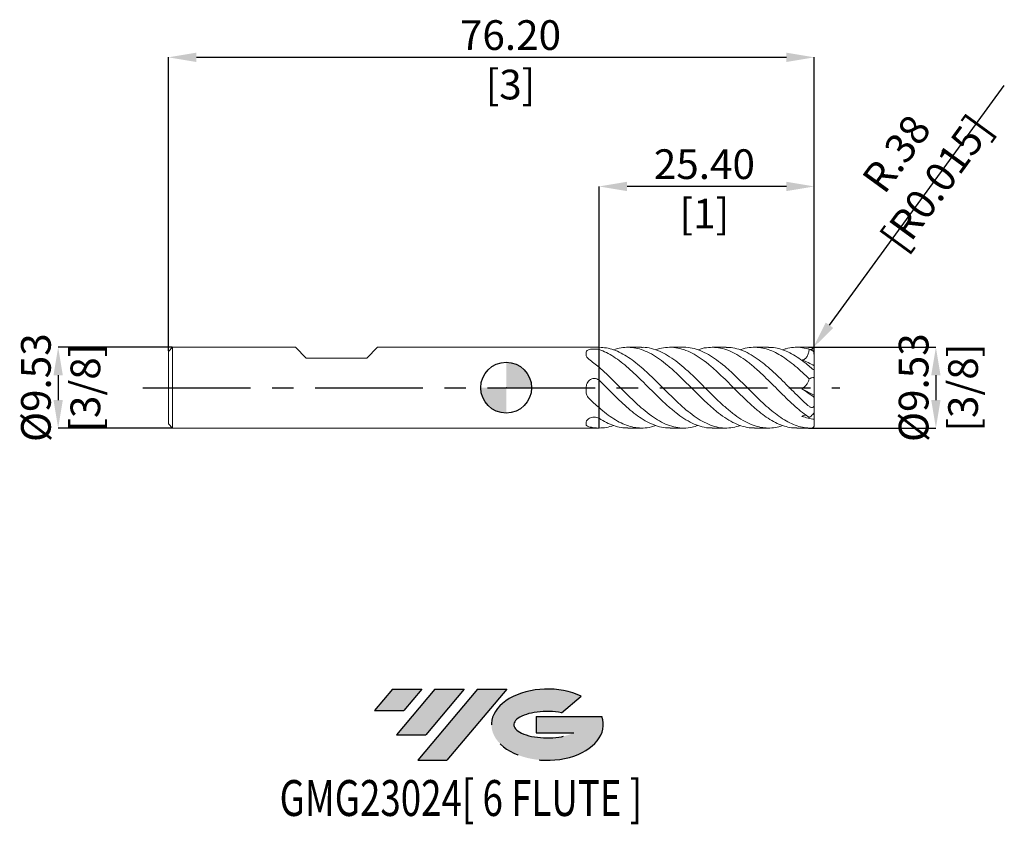
# Model space of a CAD drawing. Units: millimetres. Extents: x -57 to 59, y -51 to 43.
import ezdxf
from ezdxf.enums import TextEntityAlignment as Align

# ---------------------------------------------------------------- set-up
doc = ezdxf.new("R2010")
doc.units = ezdxf.units.MM
doc.header["$PDSIZE"] = -1
doc.linetypes.add('CENTERX2', pattern=[20.319999999999997, 12.7, -2.54, 2.54, -2.54])
doc.layers.add('FORMAT', color=2, linetype='Continuous')
doc.layers.add('중심선', color=1, linetype='CENTERX2')
doc.layers.add('외형선', color=100, linetype='Continuous', lineweight=30)
doc.layers.add('치수문자_일반주서', color=7, linetype='Continuous', lineweight=15)
doc.styles.add('SLDTEXTSTYLE0', font='TXT', dxfattribs={"width": 0.75})
doc.dimstyles.new('SLDDIMSTYLE0', dxfattribs={"dimtxt": 3.5, "dimasz": 3.302, "dimexe": 0, "dimexo": 0.0625, "dimgap": 0.875, "dimtad": 1, "dimrnd": 1e-09, "dimzin": 4, "dimdsep": 46, "dimtxsty": 'SLDTEXTSTYLE0', "dimsah": 1, "dimcen": 0.09, "dimadec": 0, "dimazin": 1, "dimtfac": 1, "dimtofl": 0, "dimtmove": 0, "dimatfit": 3, "dimfxl": 1, "dimfrac": 2, "dimtolj": 1, "dimtzin": 12, "dimarcsym": 0})
doc.dimstyles.new('SLDDIMSTYLE1', dxfattribs={"dimtxt": 3.5, "dimasz": 3.302, "dimexe": 0, "dimexo": 0.0625, "dimgap": 0.875, "dimtad": 1, "dimrnd": 1e-09, "dimzin": 12, "dimdsep": 46, "dimtxsty": 'SLDTEXTSTYLE0', "dimsah": 1, "dimcen": 0.09, "dimadec": 0, "dimazin": 3, "dimtfac": 1, "dimtmove": 0, "dimatfit": 0, "dimfxl": 1, "dimfrac": 2, "dimtolj": 1, "dimtzin": 12, "dimarcsym": 0})
doc.dimstyles.new('SLDDIMSTYLE2', dxfattribs={"dimtxt": 3.5, "dimasz": 3.302, "dimexe": 0, "dimexo": 0.0625, "dimgap": 0.875, "dimtad": 1, "dimrnd": 1e-09, "dimzin": 4, "dimdsep": 46, "dimtxsty": 'SLDTEXTSTYLE0', "dimsah": 1, "dimcen": 0.09, "dimadec": 0, "dimazin": 1, "dimtfac": 1, "dimtmove": 0, "dimatfit": 0, "dimfxl": 1, "dimfrac": 2, "dimtolj": 1, "dimtzin": 12, "dimarcsym": 0})

# ---------------------------------------------------------------- blocks, each defined once
blk = doc.blocks.new('블럭10')
at = {"layer": '중심선'}
for p, q in [((2.268634060543552, 16.24717430164393), (0.1404042013395286, 13.71084872107135)), ((2.268634060543552, 16.24717430164393), (5.714909304380834, 16.24717430164393)), ((7.28139805157953, 16.24717430164393), (2.750260043222114, 10.84717430164391)), ((5.714909304380834, 16.24717430164393), (3.58671253028996, 13.71088815037384)), ((12.29416204261559, 16.24717430164393), (5.245725140726316, 7.84717430164391)), ((10.72767329541681, 16.24717430164393), (6.196535287059397, 10.84717430164391)), ((7.28139805157953, 16.24717430164393), (10.72767329541681, 16.24717430164393)), ((15.74043728645272, 16.24717430164393), (8.692000384563599, 7.84717430164391)), ((12.29416204261559, 16.24717430164393), (15.74043728645272, 16.24717430164393)), ((22.22332737316547, 13.45928029700563), (24.52862924686651, 15.39360700705356)), ((0.1404042013395286, 13.71084872107135), (3.58671253028996, 13.71088815037384)), ((19.22039502424796, 13.00717430171391), (19.22036997980202, 11.08717430171403)), ((19.22039502424796, 13.00717430171391), (26.96566020931264, 13.00717430171391)), ((2.750260043222114, 10.84717430164391), (6.196535287059397, 10.84717430164391)), ((19.22036997980202, 11.08717430171403), (23.66174974927406, 11.08717430171406)), ((5.245725140726316, 7.84717430164391), (8.692000384563599, 7.84717430164391))]:
    blk.add_line(p, q, dxfattribs=at)
for centre, major_axis, ratio, start_param, end_param in [((20.54032771741204, 12.0471743016438), (6.600054785286829, -1.261213355974178e-13), 0.636358354079598, 0.9219305317359503, 6.513795318482858), ((20.54032771746488, 12.04717430159265), (3.960054785062283, 1.540847449632565e-10), 0.3939339440162632, 1.131841032648279, 5.62031148352944)]:
    blk.add_ellipse(centre, major_axis=major_axis, ratio=ratio, start_param=start_param, end_param=end_param, dxfattribs=at)
at = {"layer": 'FORMAT', "color": 2, "style": 'SLDTEXTSTYLE0', "width": 0.75}
blk.add_attdef('AUTOATTR0', text='', height=4.233333333333333, dxfattribs=at).set_placement((-11.05102035218446, -0.0412997538344756), align=Align.BOTTOM_LEFT)
blk = doc.blocks.new('_D')
at = {"layer": 'Defpoints', "color": 0}
for p in [(36.34999999999999, 38.95387647970988), (-39.84999999999999, 4.262499999999998), (36.34999999999999, 3.873499741835547)]:
    blk.add_point(p, dxfattribs=at)
at = {"layer": '치수문자_일반주서', "color": 0, "lineweight": -2}
for p, q in [((-39.84999999999999, 4.324999999999998), (-39.84999999999999, 38.95387647970988)), ((-36.54799999999999, 38.95387647970988), (33.04799999999999, 38.95387647970988)), ((36.34999999999999, 3.935999741835547), (36.34999999999999, 38.95387647970988))]:
    blk.add_line(p, q, dxfattribs=at)
at = {"layer": '치수문자_일반주서', "color": 0}
for points in [[(-36.54799999999999, 39.50420981304322), (-36.54799999999999, 38.40354314637655), (-39.84999999999999, 38.95387647970988)], [(33.04799999999999, 38.40354314637655), (33.04799999999999, 39.50420981304322), (36.34999999999999, 38.95387647970988)]]:
    blk.add_solid(points, dxfattribs=at)
at = {"layer": '치수문자_일반주서', "color": 0, "insert": (0.5059551151318145, 43.32887647970988), "char_height": 3.5, "attachment_point": 2, "style": 'SLDTEXTSTYLE0'}
blk.add_mtext('\\A1;76.20 [3]', dxfattribs=at)
blk = doc.blocks.new('_D_1')
at = {"layer": 'Defpoints', "color": 0}
for p in [(35.58799999999999, 4.762500000000005), (35.58799999999999, -4.762499999999994), (50.68695635494107, -4.762499999999937)]:
    blk.add_point(p, dxfattribs=at)
at = {"layer": '치수문자_일반주서', "color": 0, "lineweight": -2}
for p, q in [((35.65049999999999, 4.762500000000005), (50.68695635494103, 4.762500000000061)), ((50.68695635494105, 1.460500000000061), (50.68695635494105, -1.460499999999937)), ((35.65049999999999, -4.762499999999994), (50.68695635494107, -4.762499999999937))]:
    blk.add_line(p, q, dxfattribs=at)
at = {"layer": '치수문자_일반주서', "color": 0}
for points in [[(51.23728968827438, 1.460500000000063), (50.13662302160771, 1.460500000000059), (50.68695635494103, 4.762500000000061)], [(50.13662302160772, -1.460499999999939), (51.23728968827439, -1.460499999999935), (50.68695635494107, -4.762499999999937)]]:
    blk.add_solid(points, dxfattribs=at)
at = {"layer": '치수문자_일반주서', "color": 0, "insert": (46.31195635494105, -1.17e-14), "char_height": 3.5, "attachment_point": 2, "rotation": 90.00000000000021, "style": 'SLDTEXTSTYLE0'}
blk.add_mtext('\\A1;%%c9.53 [3/8]', dxfattribs=at)
blk = doc.blocks.new('_D_2')
at = {"layer": 'Defpoints', "color": 0}
for p in [(10.95, 23.73050498632061), (36.34999999999999, 3.873499741835547), (10.95, -4.762499999999996)]:
    blk.add_point(p, dxfattribs=at)
at = {"layer": '치수문자_일반주서', "color": 0, "lineweight": -2}
for p, q in [((10.95, -4.699999999999996), (10.95, 23.73050498632061)), ((33.04799999999999, 23.73050498632061), (14.252, 23.73050498632061)), ((36.34999999999999, 3.935999741835547), (36.34999999999999, 23.73050498632061))]:
    blk.add_line(p, q, dxfattribs=at)
at = {"layer": '치수문자_일반주서', "color": 0}
for points in [[(14.252, 24.28083831965395), (14.252, 23.18017165298728), (10.95, 23.73050498632061)], [(33.04799999999999, 23.18017165298728), (33.04799999999999, 24.28083831965395), (36.34999999999999, 23.73050498632061)]]:
    blk.add_solid(points, dxfattribs=at)
at = {"layer": '치수문자_일반주서', "color": 0, "insert": (23.38175835779893, 28.10550498632061), "char_height": 3.5, "attachment_point": 2, "style": 'SLDTEXTSTYLE0'}
blk.add_mtext('\\A1;25.40 [1]', dxfattribs=at)
blk = doc.blocks.new('_D_3')
at = {"layer": 'Defpoints', "color": 0}
for p in [(-39.34999999999999, 4.762500000000003), (-52.84999999999999, -4.762500000000048), (-39.34999999999999, -4.762499999999998)]:
    blk.add_point(p, dxfattribs=at)
at = {"layer": '치수문자_일반주서', "color": 0, "lineweight": -2}
for p, q in [((-39.41249999999999, 4.762500000000003), (-52.85000000000002, 4.762499999999955)), ((-52.85, 1.460499999999955), (-52.84999999999999, -1.460500000000045)), ((-39.41249999999999, -4.762499999999998), (-52.84999999999998, -4.762500000000045))]:
    blk.add_line(p, q, dxfattribs=at)
at = {"layer": '치수문자_일반주서', "color": 0}
for points in [[(-52.29966666666667, 1.460499999999957), (-53.40033333333334, 1.460499999999953), (-52.85000000000002, 4.762499999999955)], [(-53.40033333333333, -1.460500000000047), (-52.29966666666666, -1.460500000000043), (-52.84999999999998, -4.762500000000045)]]:
    blk.add_solid(points, dxfattribs=at)
at = {"layer": '치수문자_일반주서', "color": 0, "insert": (-57.225, -4.96e-14), "char_height": 3.5, "attachment_point": 2, "rotation": 90.00000000000021, "style": 'SLDTEXTSTYLE0'}
blk.add_mtext('\\A1;%%c9.53 [3/8]', dxfattribs=at)
blk = doc.blocks.new('SW_DOWELSYMBOL_0')
at = {"linetype": 'Continuous', "lineweight": 30}
h = blk.add_hatch(color=0, dxfattribs=at)
edge = h.paths.add_edge_path(flags=0)
edge.add_arc((1.39e-14, -3.5e-15), 3.000000000000001, 0, 90)
edge.add_line((1.39e-14, 2.999999999999998), (1.39e-14, -3.6e-15))
edge.add_line((1.39e-14, -3.5e-15), (3.000000000000015, -3.5e-15))
h = blk.add_hatch(color=0, dxfattribs=at)
edge = h.paths.add_edge_path(flags=0)
edge.add_arc((1.39e-14, -3.5e-15), 3.000000000000001, 180, 270.0000000000007)
edge.add_line((1.39e-14, -3.000000000000005), (1.39e-14, -3.6e-15))
edge.add_line((1.39e-14, -3.5e-15), (-2.999999999999988, -3.5e-15))
at = {"layer": '외형선', "color": 0}
blk.add_circle((0, 0), 3.000000000000001, dxfattribs=at)
blk = doc.blocks.new('*D7')
at = {"layer": 'Defpoints', "color": 0}
for p in [(36.19344414115589, 4.689373070437799), (35.96899999999999, 4.381500000000004)]:
    blk.add_point(p, dxfattribs=at)
at = {"layer": '치수문자_일반주서', "color": 0, "lineweight": -2}
for p, q in [((38.13862669784027, 7.357606347565341), (58.75980494636796, 35.64395604118315)), ((35.96899999999999, 4.381500000000004), (36.19344414115589, 4.689373070437799))]:
    blk.add_line(p, q, dxfattribs=at)
at = {"layer": '치수문자_일반주서', "color": 0}
blk.add_solid([(37.69392115165235, 7.681803440346072), (38.5833322440282, 7.033409254784609), (36.19344414115589, 4.689373070437799)], dxfattribs=at)
at = {"layer": '치수문자_일반주서', "color": 0, "insert": (48.39134094090422, 25.87740193201021), "char_height": 3.5, "attachment_point": 5, "rotation": 53.90738319657653, "style": 'SLDTEXTSTYLE0'}
blk.add_mtext('\\A1;R.38 [R0.015]', dxfattribs=at)

msp = doc.modelspace()

# ---------------------------------------------------------------- hatches: boundary and pattern name
at = {"layer": '중심선'}
for points in [[(-9.964451194712634, -35.53962197475587), (-13.41072643854991, -35.53962197475587), (-15.53895629775394, -38.07594755532847), (-12.0926479688035, -38.07590812602598)], [(-4.951687203676683, -35.53962197475587), (-8.397962447513965, -35.53962197475587), (-12.92910045587135, -40.93962197475589), (-9.482825212034072, -40.93962197475589)], [(0.0610767873592127, -35.53962197475591), (-3.385198456477903, -35.53962197475587), (-10.43363535836715, -43.93962197475589), (-6.98736011452987, -43.93962197475589)]]:
    msp.add_hatch(color=256, dxfattribs=at).paths.add_polyline_path(points, flags=0)
h = msp.add_hatch(color=256, dxfattribs=at)
edge = h.paths.add_edge_path(flags=0)
edge.add_ellipse((4.860967218371412, -39.73962197480715), major_axis=(3.960054785062285, 1.540882976769353e-10), ratio=0.3939339440162626, start_angle=39.99803423149223, end_angle=342.90460819391564, ccw=False)
edge.add_line((6.543966874072007, -38.32751597939418), (8.849268747773046, -36.39318926934626))
edge.add_ellipse((4.860967218318565, -39.73962197475603), major_axis=(6.600054785286829, -1.27897692436818e-13), ratio=0.636358354079598, start_angle=39.99873849337411, end_angle=368.4976242363724)
edge.add_line((11.28629971021918, -38.7796219746859), (3.541034525154489, -38.77962197468587))
edge.add_line((3.541034525154488, -38.77962197468587), (3.541009480708554, -40.69962197468579))
edge.add_line((3.541009480708554, -40.69962197468579), (7.98238925018059, -40.69962197468575))

# ---------------------------------------------------------------- linework, layer by layer
at = {"color": 4, "linetype": 'Continuous', "lineweight": 15}
for p, q in [((-39.34999999999999, 4.762499999999998), (-39.84999999999999, 4.262499999999998)), ((-39.34999999999999, 4.762499999999998), (-39.34999999999999, -4.762499999999998)), ((-24.84495000000011, 4.762500000000004), (-39.34999999999998, 4.762500000000003)), ((-23.57495000000011, 3.492500000000007), (-24.8449500000001, 4.762499999999989)), ((-16.43754999999999, 3.492500000000007), (-15.16754999999989, 4.762499999999989)), ((10.95, 4.762500000000006), (-15.16754999999987, 4.762500000000005)), ((-39.84999999999999, 4.262499999999998), (-39.84999999999999, -4.2625)), ((-23.57495000000011, 3.492500000000007), (-16.43754999999999, 3.492500000000007)), ((10.95, 2.407386804620023), (10.95, 0.8840620341523235)), ((10.95, -2.355017216327836), (10.95, -3.610731056785057)), ((-39.84999999999999, -4.262499999999993), (-39.34999999999999, -4.762499999999992)), ((-39.34999999999999, -4.762499999999998), (10.95, -4.762499999999996))]:
    msp.add_line(p, q, dxfattribs=at)
at = {"color": 1, "linetype": 'Continuous', "lineweight": 15}
for p, q in [((10.98019510389301, 4.762500000000005), (10.95, 4.762500000000005)), ((10.95, 4.762500000000006), (10.95, 4.49479309093736)), ((10.95, 4.496886805115585), (10.95, 4.762500000000005)), ((15.96781705906302, 4.762500000000005), (14.34066822413408, 4.762500000000005)), ((20.95628903466324, 4.762500000000005), (19.32636739585729, 4.762500000000005)), ((25.94182638126476, 4.762500000000005), (24.3149367005539, 4.762500000000005)), ((30.93002339446544, 4.762500000000005), (29.30150356818116, 4.762500000000005)), ((35.96899999999999, 4.762500000000005), (34.28895622613245, 4.762500000000005)), ((36.34999999999999, 2.585374663495466), (36.34999999999999, 4.381500000000004)), ((36.34999999999999, 3.873499741835547), (36.35000000000001, 4.000500000000006)), ((10.95, 0.8902970614063583), (10.95, 2.407386804620023)), ((36.34999999999999, 2.250919584899809), (36.34999999999999, 2.585374663495467)), ((36.34999999999999, 1.070724467133329), (36.34999999999999, 2.250919584899809)), ((36.34999999999999, -0.8660254037844333), (36.34999999999999, 1.070724467133329)), ((34.88093485845447, -0.1256315886861802), (36.34999999999999, -0.8660254037844333)), ((36.34999999999999, -0.8660254037844333), (36.34999999999999, -1.141102845938064)), ((36.34999999999999, -1.738631853122202), (36.34999999999999, -1.141102845938065)), ((36.34999999999999, -2.802775274702215), (36.34999999999999, -1.738631853122202)), ((10.95, -3.606589743709246), (10.95, -2.355017216327836)), ((36.34999999999999, -2.802775274702216), (36.34999999999999, -3.72647750943352)), ((36.34968827698543, -4.022293776702858), (36.34999999999999, -4.000499999999995)), ((36.34999999999999, -4.381499999999994), (36.34999999999999, -3.72647750943352)), ((36.35000000000001, -4.000499999999995), (36.34999999999999, -3.989551438021994)), ((10.95, -4.762404020947901), (10.95, -4.762499999999996)), ((10.95, -4.762499999999994), (10.98019510389304, -4.762499999999994)), ((14.34066822413412, -4.762499999999994), (15.96781705906302, -4.762499999999994)), ((19.32636739585728, -4.762499999999994), (20.9562890346632, -4.762499999999994)), ((24.31493670055388, -4.762499999999994), (25.94182638126474, -4.762499999999994)), ((29.30150356818113, -4.762499999999994), (30.93002339446542, -4.762499999999994)), ((34.28895622613246, -4.762499999999994), (35.96899999999999, -4.762499999999994))]:
    msp.add_line(p, q, dxfattribs=at)
at = {"color": 8, "linetype": 'Continuous', "lineweight": 15}
msp.add_line((35.58799999999999, -4.762499999999994), (35.58799999999999, -4.75113643003875), dxfattribs=at)
at = {"color": 1, "linetype": 'Continuous', "lineweight": 15}
for centre, start, end in [((35.96899999999999, 4.381500000000004), 0, 90), ((35.96899999999999, -4.381499999999994), 270, 0)]:
    msp.add_arc(centre, 0.3809999999999999, start, end, dxfattribs=at)
for points, knots in [([(27.622450080606, -4.46282160218052), (27.32730587804821, -4.552576388606273), (26.71129812722669, -4.739907339485337), (25.77372235382725, -4.789324676510851), (24.81332864533034, -4.661464167609594), (23.8527364463317, -4.339690751076438), (22.88972898680654, -3.843765274734008), (21.92857889004398, -3.190684132606809), (20.9684167331161, -2.407658143048721), (20.00640294797337, -1.527700461902125), (19.04402384061973, -0.5860884027613682), (18.08377978494924, 0.3807206148104255), (17.12291869686986, 1.331830316130127), (16.19081528914973, 2.198138611284564), (15.29246651025226, 2.957082984653542), (14.42489950272845, 3.591297176506174), (13.55497849552582, 4.105877780450653), (12.68810300014554, 4.48291584253909), (11.82957443888561, 4.719896763438108), (11.26005867838187, 4.746686544875026), (10.980195103893, 4.759851209512365)], [0, 0, 0, 0, 0.0532144698447126, 0.1110661351167239, 0.1687755236463098, 0.2264953481923596, 0.2843573041958454, 0.3421112889495191, 0.399806385864194, 0.4576111276748704, 0.5154370849191572, 0.5731359679393987, 0.6308753529523379, 0.6887412457576737, 0.7408657253010794, 0.793006276352098, 0.845283655323242, 0.8973834538739537, 0.9495735932309654, 0.9999999999999999, 0.9999999999999999, 0.9999999999999999, 0.9999999999999999]), ([(12.66074326114146, 4.467147768271897), (12.66992350941939, 4.47105722143096), (12.96811634030855, 4.598044081637419), (13.55488201787606, 4.71378147349002), (14.42492530940963, 4.791018843333512), (15.29245962938692, 4.692798204300932), (16.19081736014619, 4.434211882420242), (17.12291811894373, 4.00006567788804), (18.08377993992918, 3.388485439083992), (19.04402379750857, 2.638798189100715), (20.00640296512285, 1.783151324208376), (20.9684167076929, 0.8548750415998185), (21.92857897448068, -0.109156664223674), (22.88972867382407, -1.06840311957161), (23.85273761483677, -1.982753215904098), (24.81332429714298, -2.818519909359631), (25.77373859632513, -3.539106588969631), (26.73656044641081, -4.116831753395721), (27.69805979803695, -4.520693225310476), (28.55216628638476, -4.741460338660692), (29.08691173565407, -4.741159895458973), (29.30150356818113, -4.741039328454026)], [0, 0, 0, 0, 0.0016549727571456, 0.0537568262379646, 0.1060362671433766, 0.1581788747318706, 0.2103054101788555, 0.2681735853416931, 0.3259152477223892, 0.3836164065129004, 0.4414446445395423, 0.499251666295791, 0.5569490388314032, 0.6147053015286794, 0.6725695397343902, 0.7302916408766893, 0.7880033055909051, 0.8458572526592529, 0.9036324746266645, 0.9613279853167143, 1, 1, 1, 1]), ([(32.60991361208951, -4.451537074111044), (32.4662365888255, -4.504554556071319), (32.03805088710575, -4.662557048055434), (31.32460721496322, -4.766816461742887), (30.47354465869926, -4.76711773947529), (29.5834891325175, -4.601046799205402), (28.65817026381865, -4.260229219226133), (27.69803241765793, -3.731931108872216), (26.7365677991224, -3.052454000420625), (25.77373662990365, -2.250014656415536), (24.81332482562035, -1.354669075610909), (23.85273746512707, -0.4042525209039119), (22.88972874268758, 0.560669302834009), (21.92857884892932, 1.504416051640923), (20.96841714107573, 2.387242466645735), (20.00640135341495, 3.172464030855538), (19.04402980646483, 3.827696167555537), (18.08375756346238, 4.332338555017349), (17.12300177756881, 4.645682198794812), (16.41625605265088, 4.777932887122383), (16.03166909701413, 4.753039219330097), (15.96781705906302, 4.748906184141778)], [0, 0, 0, 0, 0.0259149061995201, 0.0772315019058556, 0.1283826571136383, 0.1796912837817312, 0.2374743618169957, 0.2951685592558426, 0.3529424661576827, 0.4107950963685371, 0.4685054474638563, 0.5262262347497074, 0.5840891558636808, 0.6418441039269321, 0.6995401631689628, 0.7573458691358209, 0.8151727908901528, 0.8728726363009006, 0.9306129843799004, 0.988479842361388, 1, 1, 1, 1]), ([(17.64809037581886, 4.446882633577904), (17.79338905582316, 4.502069913264481), (18.25872761078235, 4.678814595189471), (19.04397895482699, 4.780148568002132), (20.00641498699994, 4.748011295167821), (20.96841349635983, 4.513005397567794), (21.92857982589252, 4.097042537194678), (22.88972847987868, 3.513910748824693), (23.85273753672843, 2.789496655180009), (24.81332480155347, 1.950293481693115), (25.77373665469824, 1.031684435855936), (26.73656772390668, 0.0729605068393753), (27.69803269308422, -0.8898896829435243), (28.65816923803412, -1.817104382837192), (29.58349278558662, -2.637729913536271), (30.47353273000807, -3.330732468467885), (31.32465181785301, -3.890776433168294), (32.1785458597589, -4.326414983757934), (33.03090254738527, -4.616595163248102), (33.73330017817668, -4.759741793487919), (34.15322628483454, -4.74742070328241), (34.28895622613246, -4.743438238692081)], [0, 0, 0, 0, 0.026196081697151, 0.0838964731282114, 0.141723942105394, 0.1995301950943355, 0.2572268003208499, 0.3149822949258563, 0.3728457636033466, 0.4305670971076857, 0.4882779943227341, 0.5461311719997215, 0.6039056256227269, 0.661600369028439, 0.7193839938716562, 0.770693106079219, 0.8218447453363015, 0.8731618266575192, 0.9243890377351647, 0.9755607681757058, 1, 1, 1, 1]), ([(35.58800000000014, -4.751136430038762), (35.30454344044168, -4.716791239340153), (34.73665946964881, -4.647983224094553), (33.8823308381612, -4.35647037885868), (33.03089641310213, -3.935388776234709), (32.17854750756375, -3.385902339153598), (31.3246513776318, -2.730523170196537), (30.47353284819603, -1.984552983324595), (29.58349274761166, -1.143994355453999), (28.65816925637388, -0.2241645452656438), (27.69803265985011, 0.7413365803614451), (26.73656783875228, 1.67621809242607), (25.77373622843782, 2.541886948351736), (24.81332638739337, 3.306366209221783), (23.85273161065681, 3.934578222928137), (22.88975063936363, 4.408312864968779), (21.92849733967214, 4.68048721980998), (21.2847853768548, 4.79382166435808), (20.96045365960381, 4.761672596523693), (20.95628903466323, 4.76125978210377)], [0, 0, 0, 0, 0.0581958885982606, 0.1165911007756502, 0.1747871147496581, 0.2330462251228775, 0.2914075421227978, 0.3495807070201132, 0.4079329609954767, 0.473648476376612, 0.539262909669365, 0.6049679949076264, 0.6707626105586018, 0.7363954150751882, 0.8020400884582791, 0.8678464077433494, 0.9335299314814061, 0.9991464821649234, 1, 1, 1, 1]), ([(22.63376311218326, 4.451671637527407), (22.71896861242827, 4.486311687047855), (23.12507747341368, 4.651414069109754), (23.85280047265056, 4.763496362767784), (24.81330796021748, 4.771072454993192), (25.77374117940633, 4.570495364780505), (26.73656651269199, 4.188706735519211), (27.69803301449971, 3.635430197687932), (28.65816916086202, 2.934320490658643), (29.58349277004934, 2.145146460092681), (30.47353284250847, 1.313627588739391), (31.32465137915936, 0.4706252747697424), (32.17854750715467, -0.3836456878959785), (33.03089641321147, -1.227995096440265), (33.88233083813194, -2.032060509493177), (34.73665946965612, -2.775960323247305), (35.30454344044413, -3.195201649074745), (35.58800000000014, -3.404463945522125)], [0, 0, 0, 0, 0.0197360896460481, 0.0940667077056674, 0.1682147408717466, 0.2423493677237739, 0.316666766105325, 0.3908830366471114, 0.4649969125372723, 0.5392249643027268, 0.6051359459574123, 0.6708446400202123, 0.7367658586889737, 0.8025716312757327, 0.8683061341971813, 0.9342656386949929, 0.9999999999999999, 0.9999999999999999, 0.9999999999999999, 0.9999999999999999]), ([(35.58800000000014, -2.09081980875719), (35.3045434405936, -1.829024342006818), (34.73665947010507, -1.304536747063323), (33.8823308363315, -0.4615122606866621), (33.03089641993972, 0.3948742731309657), (32.17854748198425, 1.238672462495852), (31.32465147315149, 2.040933820607877), (30.47353249254963, 2.781375007197653), (29.58349415064763, 3.457215585278095), (28.65816328397862, 4.036886195715109), (27.69805483623199, 4.469848456663955), (26.79262466175852, 4.725693241919156), (26.20684440971272, 4.74139752799207), (25.94182638126476, 4.748502443049707)], [0, 0, 0, 0, 0.0882753114106389, 0.1768529697987522, 0.2651284713874846, 0.3534996817010678, 0.4420259256779829, 0.5302667683000933, 0.6187792648915084, 0.7184608356090961, 0.817989078436262, 0.9176548280343098, 0.9999999999999999, 0.9999999999999999, 0.9999999999999999, 0.9999999999999999]), ([(27.62245008060604, 4.462821602180537), (27.64774013092903, 4.473678504747761), (27.99310769010052, 4.621943213276026), (28.65809769957555, 4.739420353650156), (29.58350955774512, 4.78572760324715), (30.47352858710527, 4.643536947906859), (31.32465252207782, 4.362000433256818), (32.17854720108931, 3.94119449333362), (33.03089649502508, 3.394285176816981), (33.8823308162391, 2.736872920837365), (34.73665947511529, 1.997671743517571), (35.30454344226177, 1.453520338201385), (35.58800000000014, 1.181909774841978)], [0, 0, 0, 0, 0.0095222176723604, 0.1300379016016289, 0.2507392455511562, 0.3579163016308582, 0.4647644202856364, 0.5719581226510436, 0.67896409952831, 0.7858541856583301, 0.8931101441507759, 0.9999999999999999, 0.9999999999999999, 0.9999999999999999, 0.9999999999999999]), ([(35.58800000000014, 2.660316621281585), (35.30454339433081, 2.887798387408797), (34.73665933115824, 3.343541055112532), (33.882331393547, 3.894578833704205), (33.03089433762366, 4.331680436637327), (32.17855527194568, 4.619272344253213), (31.47705983135058, 4.760556119963352), (31.0613992278956, 4.747647479123597), (30.93002339446544, 4.743567507544196)], [0, 0, 0, 0, 0.1827887098720292, 0.3662034794323574, 0.5489925830997504, 0.7319798675955017, 0.9152881750687348, 1, 1, 1, 1]), ([(32.60991361208951, 4.451537074111056), (32.75031212350336, 4.503591215512721), (33.17454509492681, 4.660879799696001), (33.88228583192168, 4.764210031281672), (34.73667069236986, 4.774809889895289), (35.30454717708265, 4.649114147264305), (35.58800000000014, 4.586373720364104)], [0, 0, 0, 0, 0.141406340936126, 0.4272782637746114, 0.7141286930354132, 1, 1, 1, 1]), ([(10.95, 4.496886805115585), (10.95, 4.423011849897649), (10.95, 4.218679585541288), (10.95, 3.890228229182583), (10.95, 3.531695464606704), (10.95, 3.205561829003522), (10.95, 2.927106118307543), (10.95, 2.698261437753311), (10.95, 2.533186508993859), (10.95, 2.434217761012681), (10.95, 2.420239861901709), (10.95, 2.414730539740284)], [0, 0, 0, 0, 0.0681945968267829, 0.1886208437673931, 0.3125394600275332, 0.4329657069681574, 0.5568843232283125, 0.677310570168936, 0.8012291864290914, 0.9216554333697152, 0.9999999999999999, 0.9999999999999999, 0.9999999999999999, 0.9999999999999999]), ([(10.95000000000126, 4.496886805120836), (11.23992900141387, 4.38708933783772), (11.81951031604188, 4.167599186384368), (12.68810311800537, 3.660624533676786), (13.55497846378729, 3.041433900732514), (14.42489951144362, 2.321323914003073), (15.29246650709234, 1.522915315831176), (16.19081529334822, 0.643295247242613), (17.12291868194233, -0.2896420643092749), (18.08377983966245, -1.24391212660659), (19.04402363660859, -2.147726810758792), (20.00640371106282, -2.96326755654695), (20.96841388889172, -3.658119475014912), (21.92858948706141, -4.20782836910038), (22.88968935944354, -4.575794226815898), (23.68639352182121, -4.758533067867683), (24.16105155743455, -4.743266197507197), (24.31493670055388, -4.738316645715933)], [0, 0, 0, 0, 0.0650498353320949, 0.1300375915980053, 0.1949128544624213, 0.2600092424899972, 0.3249352508321955, 0.3898412467499697, 0.4618965158884324, 0.5337942560821687, 0.6056415627330527, 0.6776471036558064, 0.7496262268788659, 0.8214688190279534, 0.893384738985225, 0.9654351059731611, 1, 1, 1, 1]), ([(10.95, 4.140186950526022), (10.95, 3.931780819866994), (10.95, 3.596922650465389), (10.95, 3.20464225640127), (10.95, 2.924620879424374), (10.95, 2.6970421282151), (10.95, 2.534201768088398), (10.95, 2.447720977979061), (10.95, 2.435174181489593), (10.95, 2.434011951590099)], [0, 0, 0, 0, 0.2441566209910089, 0.3923005474637152, 0.5404444739364214, 0.6885884004091287, 0.836732326881836, 0.9848762533545425, 0.9999999999999999, 0.9999999999999999, 0.9999999999999999, 0.9999999999999999]), ([(35.73767641168727, 4.527570382859142), (35.72285083019428, 4.379097377313927), (35.69817610501826, 4.234174436086654), (35.62159547663057, 3.954143867185349), (35.56838363457164, 3.816363929298233), (35.42622209978226, 3.573202416005676), (35.33542222429069, 3.466463629094525), (35.17768304965575, 3.353672514874164), (35.12032975221287, 3.323063063234454), (35.00284744639809, 3.280016768054004), (34.94259762145538, 3.267174594047165), (34.88093485845447, 3.262462535579563)], [0, 0, 0, 0, 0.2500000000000009, 0.2500000000000009, 0.5000000000000019, 0.5000000000000019, 0.7500000000000029, 0.7500000000000029, 0.8750000000000014, 0.8750000000000014, 1, 1, 1, 1]), ([(36.35000000000001, 3.873499741835546), (36.35000000000001, 3.966833382361924), (36.33377157645402, 4.058168483070915), (36.26849687992105, 4.225458722310527), (36.21984704382265, 4.299363000014464), (36.10281799962347, 4.416189047763072), (36.03412305568038, 4.459812247550436), (35.88953102376966, 4.51573014285963), (35.81363746788555, 4.528398079320739), (35.73767641168729, 4.527570382859146)], [0, 0, 0, 0, 0.25, 0.25, 0.5, 0.5, 0.75, 0.75, 1, 1, 1, 1]), ([(22.63376311218322, -4.451671637527392), (22.3985906241752, -4.530569877123287), (21.84334022723204, -4.716851355985063), (20.96844570515563, -4.791045066826193), (20.00639517497567, -4.701031370570155), (19.04402591858091, -4.414177756956972), (18.08377922819303, -3.949186067571731), (17.12291884680377, -3.323204186587573), (16.19081525398926, -2.588447966711386), (15.29246651717185, -1.783791339667608), (14.42489950873388, -0.9477822322835334), (13.5549784645104, -0.0825665415052105), (12.68810311781145, 0.7873889420235513), (11.8195103160892, 1.634869629065654), (11.23992900142882, 2.149799138147632), (10.95000000000001, 2.40738680462002)], [0, 0, 0, 0, 0.0603775005504567, 0.1425533719145468, 0.2248854119194987, 0.3072476693404275, 0.3894289333035538, 0.4716678847777494, 0.5540870229338379, 0.6283285920608249, 0.702593052043584, 0.7770523977993902, 0.8512588134698579, 0.925593902717015, 1, 1, 1, 1]), ([(36.34999999999999, 2.250919584899822), (36.35000000000001, 2.222934465777474), (36.34828212545003, 2.197907698322033), (36.33794548140526, 2.156593745859748), (36.32920317419712, 2.140092150184666), (36.29916414674196, 2.123114161549766), (36.27726952670552, 2.122942277597071), (36.21747363121962, 2.145424868626879), (36.17911484786129, 2.168389960364117), (36.09309056517611, 2.230247638827964), (36.0471622912581, 2.26743901524426), (35.95360850339419, 2.34598618414004), (35.90701351045504, 2.38648247892508), (35.76624808492885, 2.50898568341566), (35.67619975754111, 2.587397928188962), (35.58799999999999, 2.660316621281711)], [0, 0, 0, 0, 0.1249999999999994, 0.1249999999999994, 0.2499999999999988, 0.2499999999999988, 0.3749999999999982, 0.3749999999999982, 0.4999999999999977, 0.4999999999999977, 0.6249999999999971, 0.6249999999999971, 0.7499999999999964, 0.7499999999999964, 1, 1, 1, 1]), ([(36.35000000000001, 1.070724467133459), (36.34999999999997, 1.117391287396622), (36.33377157645396, 1.153217962024023), (36.26849687992095, 1.197280667807817), (36.21984704382257, 1.204731666895362), (36.10281799962337, 1.192178569066113), (36.03412305568032, 1.172333725590195), (35.88953102376963, 1.112612424259158), (35.81363746788551, 1.07292472872035), (35.73767641168727, 1.02644828469737)], [0, 0, 0, 0, 0.25, 0.25, 0.5, 0.5, 0.75, 0.75, 1, 1, 1, 1]), ([(10.95, 0.8902970614063389), (10.95, 0.7726345461815189), (10.95, 0.6211790746006537), (10.95, 0.2246348371757455), (10.95, -0.0218438937969562), (10.95, -0.6109067794803797), (10.95, -0.9546959292494612), (10.95, -1.669693013512119), (10.95, -2.038201887840721), (10.95, -2.355017216327839)], [0, 0, 0, 0, 0.2500000000000001, 0.2500000000000001, 0.5000000000000002, 0.5000000000000002, 0.7500000000000001, 0.7500000000000001, 1, 1, 1, 1]), ([(10.95000000000125, 0.8902970614085528), (11.23992900031818, 0.6029661968214046), (11.81951031275586, 0.0285786763621421), (12.68810313112533, -0.8413812328750223), (13.55497841461032, -1.683344849746152), (14.42489969554176, -2.466716231209771), (15.29246582217731, -3.170814913567257), (16.19081796777828, -3.790101132053696), (17.12290747963404, -4.292201574987137), (18.08382138891065, -4.623374414996733), (18.81755088703354, -4.773753721278738), (19.232103387153, -4.748190308031853), (19.32636739585728, -4.74237751035696)], [0, 0, 0, 0, 0.1037830131340669, 0.2074669829345376, 0.3109714764288009, 0.414828761526538, 0.5184142163108689, 0.6219677425023548, 0.7369274945939355, 0.8516359189387805, 0.9662638796665617, 1, 1, 1, 1]), ([(35.73767641168727, 1.026448284697362), (35.72285083019428, 0.9432215861339854), (35.69817610501826, 0.8557974234653547), (35.62159547663055, 0.6693438361858464), (35.56838363457164, 0.5681863383953919), (35.42622209978226, 0.3603991801805249), (35.33542222429069, 0.2519689677727573), (35.17768304965575, 0.0999207669863228), (35.12032975221289, 0.0498371440620634), (35.00284744639809, -0.0429269819494839), (34.94259762145536, -0.0858834131382606), (34.88093485845447, -0.1256315886861794)], [0, 0, 0, 0, 0.2500000000000011, 0.2500000000000011, 0.5000000000000021, 0.5000000000000021, 0.7500000000000031, 0.7500000000000031, 0.8750000000000016, 0.8750000000000016, 1, 1, 1, 1]), ([(36.34999999999999, -1.738631853122177), (36.34999999999999, -1.800768796350263), (36.34828212545003, -1.862286716867207), (36.33794548140528, -1.983373584255007), (36.32920317419712, -2.043833870163798), (36.29916414674196, -2.155621224619964), (36.2772695267055, -2.207628382676819), (36.2174736312196, -2.287890066511624), (36.17911484786128, -2.31614191403924), (36.0930905651761, -2.343695523501571), (36.04716229125808, -2.343598681325974), (35.95360850339419, -2.325454458146746), (35.90701351045504, -2.307770626754715), (35.76624808492885, -2.237131821693732), (35.67619975754111, -2.16980795944942), (35.58799999999999, -2.090819808757058)], [0, 0, 0, 0, 0.1249999999999992, 0.1249999999999992, 0.2499999999999983, 0.2499999999999983, 0.3749999999999975, 0.3749999999999975, 0.4999999999999967, 0.4999999999999967, 0.6249999999999964, 0.6249999999999964, 0.7499999999999963, 0.7499999999999963, 1, 1, 1, 1]), ([(17.64809037581886, -4.446882633577892), (17.47319473153534, -4.510875610608659), (16.97746164081764, -4.692260552570167), (16.19078115563958, -4.781649943936908), (15.29247524967632, -4.742135614186092), (14.42489716152627, -4.538751591762543), (13.55497909150519, -4.188489991263411), (12.68810295053508, -3.695670552071572), (11.81951035798512, -3.087183048963546), (11.23992901539857, -2.599150155073311), (10.95000000000001, -2.355017216327828)], [0, 0, 0, 0, 0.0783736185399174, 0.2221461621224724, 0.3516536948599827, 0.4812011585726615, 0.6110885824441807, 0.7405347932366602, 0.8702054631514548, 1, 1, 1, 1]), ([(10.95, -3.422935601407264), (10.95, -3.420045144138437), (10.95, -3.407326532226467), (10.95, -3.452944210464994), (10.95, -3.559607089483476), (10.95, -3.736270572857921), (10.95, -3.968104660495159), (10.95, -4.25488876366888), (10.95, -4.52646375438745), (10.95, -4.704805543989552), (10.95, -4.762404020947901)], [0, 0, 0, 0, 0.0427970220358238, 0.1883157796976191, 0.3380545911897465, 0.4835733488515414, 0.6333121603436686, 0.7788309180054636, 0.9285697294975919, 0.9999999999999999, 0.9999999999999999, 0.9999999999999999, 0.9999999999999999]), ([(35.34912784791675, -3.222835082567835), (35.32219055604826, -3.225127078408323), (35.25551846139007, -3.230799963581013), (35.10063794534024, -3.275489810261312), (34.96480849474228, -3.3451064111156), (34.88093485845447, -3.388094124265734)], [0, 0, 0, 0, 0.2059157869573189, 0.5096591337635621, 1, 1, 1, 1]), ([(36.35000000000001, -2.802775274702342), (36.34999999999997, -2.849442094965542), (36.33377157645396, -2.904950521047099), (36.26849687992095, -3.028178054502846), (36.21984704382257, -3.094631333119209), (36.10281799962337, -3.224010478697011), (36.03412305568032, -3.287478521960275), (35.88953102376961, -3.40311771860048), (35.81363746788551, -3.455473350600388), (35.73767641168727, -3.501122098161775)], [0, 0, 0, 0, 0.25, 0.25, 0.5, 0.5, 0.75, 0.75, 1, 1, 1, 1]), ([(10.95000000000126, -3.606589743712303), (11.23993093702057, -3.784320883897079), (11.81951612101478, -4.139613549952338), (12.68807994069115, -4.499637956566989), (13.52694626786913, -4.726064034844221), (14.07850059554463, -4.746056852506755), (14.34066822413412, -4.755559941019357)], [0, 0, 0, 0, 0.2564186088227632, 0.5125925094505438, 0.7683229746512291, 1, 1, 1, 1]), ([(12.6607432611415, -4.467147768271889), (12.3804496078542, -4.553396417300558), (11.81040684073228, -4.728803237883954), (11.23995635474258, -4.751080586367312), (10.95000000000001, -4.762404020947892)], [0, 0, 0, 0, 0.4917063586342342, 1, 1, 1, 1])]:
    msp.add_open_spline(points, degree=3, knots=knots, dxfattribs=at)
at = {"color": 4, "linetype": 'Continuous', "lineweight": 15}
for points, knots in [([(9.429549740049927, 4.012981083811052), (9.42954974004994, 4.122491050513483), (9.433699237397587, 4.221044440580433), (9.549527436909514, 4.38880411003518), (9.65969774468154, 4.453739657811035), (9.977800351554073, 4.538339092329266), (10.18011797457476, 4.558013604361913), (10.58872027556024, 4.557699473433739), (10.7905645826437, 4.537864401167179), (10.94999999999991, 4.494793090937286)], [0, 0, 0, 0, 0.25, 0.25, 0.5, 0.5, 0.75, 0.75, 1, 1, 1, 1]), ([(9.74679466709985, 3.358434619554685), (9.612771886899427, 3.453150781520378), (9.524945961696634, 3.570065999417093), (9.455855606022688, 3.742385259250697), (9.44277616236132, 3.79981297351882), (9.429639398325559, 3.90956471984747), (9.429549740049922, 3.962408845785168), (9.429549740049927, 4.012981083804895)], [0, 0, 0, 0, 0.5000000000000008, 0.5000000000000008, 0.7500000000000007, 0.7500000000000007, 1, 1, 1, 1]), ([(10.95, 2.407386804620023), (10.74870135893626, 2.580697459280335), (10.55007432071011, 2.74683488041804), (10.15036695942038, 3.064368401321039), (9.948422802385474, 3.215940611521149), (9.74679466709985, 3.358434619554683)], [0, 0, 0, 0, 0.5, 0.5, 1, 1, 1, 1]), ([(9.429549740049929, -0.2145546632369273), (9.42954974004994, -0.0114028494717768), (9.433699237397587, 0.1929744422420688), (9.549527436909516, 0.583905091059761), (9.659697744681543, 0.7617607606769404), (9.977800351554077, 1.013780762260743), (10.18011797457478, 1.083415360943816), (10.58872027556024, 1.082360480635943), (10.7905645826437, 1.012099409515423), (10.94999999999991, 0.884062034152101)], [0, 0, 0, 0, 0.2499999999999999, 0.2499999999999999, 0.4999999999999999, 0.4999999999999999, 0.7499999999999998, 0.7499999999999998, 1, 1, 1, 1]), ([(10.95, 0.650456858415545), (10.95, 0.5126766278297925), (10.95, 0.3440387122387688), (10.95, -0.0663897501159646), (10.95, -0.308951736703959), (10.95, -0.8555881384117854), (10.95, -1.15989341295116), (10.95, -1.77482762676124), (10.95, -2.083898041264872), (10.95, -2.355017216327839)], [0, 0, 0, 0, 0.25, 0.25, 0.5, 0.5, 0.75, 0.75, 1, 1, 1, 1]), ([(9.74679466709985, -1.245118916981158), (9.612771886899427, -1.11617872315859), (9.524945961696632, -0.9493205962689093), (9.455855606022688, -0.6808918024866019), (9.44277616236132, -0.58779708864647), (9.429639398325557, -0.4019273868146408), (9.429549740049918, -0.3083711640461384), (9.429549740049925, -0.2145546632358511)], [0, 0, 0, 0, 0.5, 0.5, 0.75, 0.75, 1, 1, 1, 1]), ([(10.95, -2.355017216327829), (10.74870135893626, -2.180431351541739), (10.55007432071011, -2.000355330165182), (10.15036695942038, -1.629841072335914), (9.948422802385474, -1.439100647586474), (9.74679466709985, -1.245118916981158)], [0, 0, 0, 0, 0.4999999999999998, 0.4999999999999998, 1, 1, 1, 1]), ([(9.429549740049929, -4.227535747048011), (9.42954974004994, -4.133893899985288), (9.433699237397587, -4.028069998338389), (9.549527436909516, -3.804899018975441), (9.659697744681548, -3.691978897134117), (9.977800351554084, -3.52455833006854), (10.18011797457478, -3.474598243418118), (10.58872027556024, -3.475338992797815), (10.7905645826437, -3.525764991651773), (10.94999999999991, -3.610731056785205)], [0, 0, 0, 0, 0.25, 0.25, 0.5, 0.5, 0.75, 0.75, 1, 1, 1, 1]), ([(10.95, -3.424612365752375), (10.95, -3.421396266454838), (10.95, -3.401063052417936), (10.95, -3.457075902117608), (10.95000000000001, -3.559851578718037), (10.95, -3.737916363439777), (10.95, -3.970327040105576), (10.95, -4.256712385876649), (10.95, -4.528135121520125), (10.95, -4.704796701207325), (10.95, -4.762404020947901)], [0, 0, 0, 0, 0.0281616641049624, 0.1780470970905705, 0.3279325300761786, 0.4778179630617875, 0.6277033960473966, 0.777588829033005, 0.927474262018613, 0.9999999999999999, 0.9999999999999999, 0.9999999999999999, 0.9999999999999999]), ([(9.74679466709985, -4.60355353653588), (9.612771886899427, -4.569329504679003), (9.524945961696634, -4.519386595686037), (9.455855606022688, -4.42327706173733), (9.44277616236132, -4.387610062165324), (9.429639398325557, -4.31149210666214), (9.429549740049923, -4.270780009831337), (9.429549740049929, -4.227535747040777)], [0, 0, 0, 0, 0.4999999999999997, 0.4999999999999997, 0.7499999999999998, 0.7499999999999998, 1, 1, 1, 1]), ([(10.95, -4.762404020947895), (10.74870135893626, -4.761128810822115), (10.55007432071011, -4.747190210583267), (10.15036695942038, -4.694209473656994), (9.948422802385474, -4.655041259107661), (9.74679466709985, -4.60355353653588)], [0, 0, 0, 0, 0.5, 0.5, 1, 1, 1, 1])]:
    msp.add_open_spline(points, degree=3, knots=knots, dxfattribs=at)
at = {"color": 1, "linetype": 'Continuous', "lineweight": 15}
for points in [[(10.95, 4.494793090937438), (10.95, 4.374681775294195), (10.95, 4.256398266170828), (10.95, 4.14018695052609)], [(35.58799999999999, 4.586373720358515), (35.63965520043835, 4.572501128829785), (35.68941567855779, 4.552677142794971), (35.73767641168729, 4.527570382859141)], [(36.34999999999999, 2.585374663495466), (35.86232526839262, 2.846603633069274), (35.37256731793492, 3.071071953573058), (34.88093485845447, 3.26246253557956)], [(35.58799999999999, 1.181909774838406), (35.63965520043896, 1.132033093147257), (35.68941567855722, 1.080081208787548), (35.73767641168729, 1.026448284697355)], [(10.95, 0.8840620341523386), (10.95, 0.8142578328862649), (10.95, 0.7367335138787907), (10.95, 0.6504568584155985)], [(36.34999999999999, -1.141102845938065), (35.86232526839262, -0.8078837043871874), (35.37256731793492, -0.4692111669241963), (34.88093485845447, -0.1256315886861813)], [(36.34999999999999, -3.726477509433519), (35.86232526839262, -3.654487337456451), (35.37256731793491, -3.540283120497247), (34.88093485845447, -3.388094124265738)], [(35.58799999999999, -3.404463945520107), (35.63965520043896, -3.440468035682363), (35.68941567855722, -3.472595934007713), (35.73767641168729, -3.501122098161781)]]:
    msp.add_open_spline(points, degree=3, dxfattribs=at)
at = {"layer": '외형선'}
msp.add_circle((0, 0), 3.000000000000001, dxfattribs=at)
at = {"layer": '중심선'}
msp.add_line((-42.84999999999999, 0), (39.35000000000001, -4e-16), dxfattribs=at)
at = {"layer": '치수문자_일반주서'}
msp.add_point((0, 0), dxfattribs=at)

# ---------------------------------------------------------------- block references
at = {"color": 7, "linetype": 'Continuous'}
msp.add_blockref('블럭10', (-15.67936049909348, -51.78679627639981), dxfattribs=at).add_auto_attribs({'AUTOATTR0': 'GMG23024[ 6 FLUTE ]'})
at = {"layer": '외형선'}
msp.add_blockref('SW_DOWELSYMBOL_0', (0, 0), dxfattribs=at)

# ---------------------------------------------------------------- dimensions: what is measured, and where the dimension line sits
at = {"layer": '치수문자_일반주서'}
for base, p1, p2, dimstyle, picture, middle in [((36.34999999999999, 38.95387647970988), (-39.84999999999999, 4.262499999999998), (36.34999999999999, 3.873499741835547), 'SLDDIMSTYLE0', '_D', (0.5059551151318145, 38.95387647970988)), ((10.95, 23.73050498632061), (36.34999999999999, 3.873499741835547), (10.95, -4.762499999999996), 'SLDDIMSTYLE2', '_D_2', (23.38175835779893, 23.73050498632061))]:
    dim = msp.add_linear_dim(base=base, p1=p1, p2=p2, dimstyle=dimstyle, dxfattribs=at)
    dim.commit()
    dim.dimension.update_dxf_attribs({"geometry": picture, "text_midpoint": middle, "dimtype": 160})
dim = msp.add_radius_dim(center=(35.96899999999999, 4.381500000000004), mpoint=(36.19344414115589, 4.689373070437799), dimstyle='SLDDIMSTYLE2', dxfattribs=at)
dim.commit()
dim.dimension.update_dxf_attribs({"geometry": '*D7', "text_midpoint": (50.51251367029847, 24.33103481774718), "dimtype": 164})
for base, p1, p2, picture, middle in [((-52.84999999999998, -4.762500000000045), (-39.34999999999999, 4.762500000000003), (-39.34999999999999, -4.762499999999998), '_D_3', (-52.85, -3.33e-14)), ((50.68695635494107, -4.762499999999937), (35.58799999999999, 4.762500000000005), (35.58799999999999, -4.762499999999994), '_D_1', (50.68695635494105, 4.6e-15))]:
    dim = msp.add_linear_dim(base=base, p1=p1, p2=p2, angle=90.0000000000002, text='%%c<>', dimstyle='SLDDIMSTYLE1', dxfattribs=at)
    dim.commit()
    dim.dimension.update_dxf_attribs({"geometry": picture, "text_midpoint": middle, "dimtype": 160})

doc.saveas('drawing.dxf')
